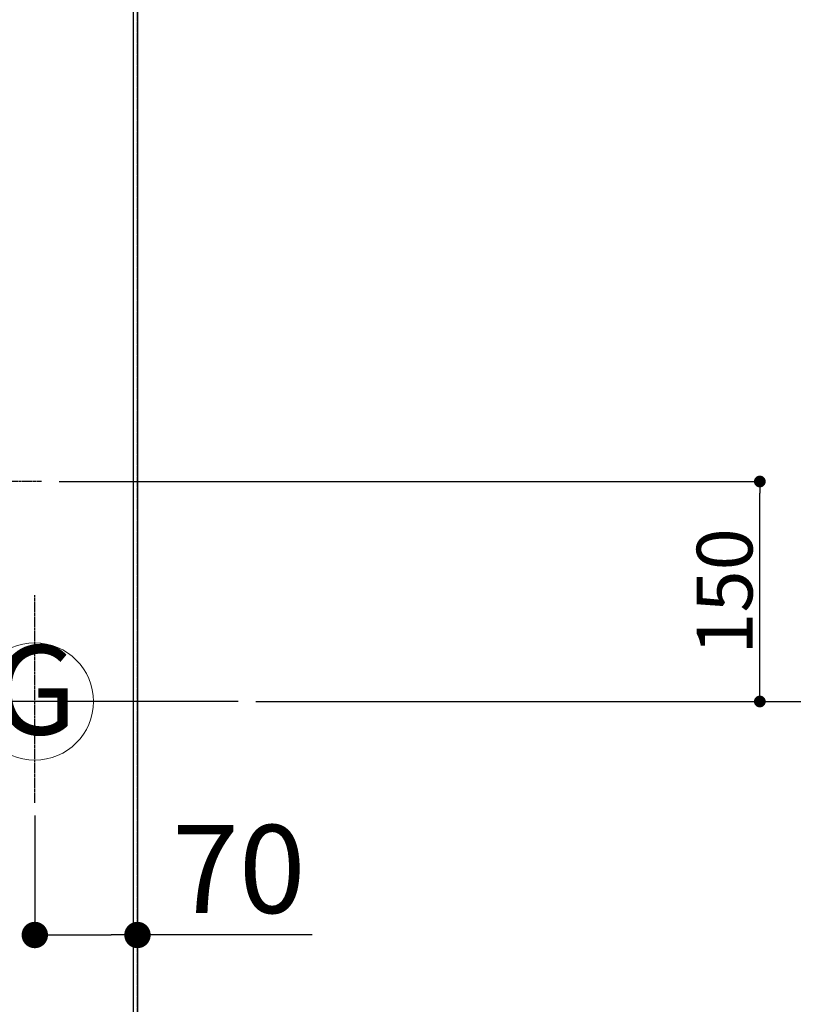
# Model space of a CAD drawing. Units: millimetres. Extents: x -109 to 26472, y -120 to 8847.
# Drawn here: x 17102 to 17629, y 5657 to 6328 of the extents above; entities that cross this region are included whole.
import ezdxf
from ezdxf.enums import TextEntityAlignment as Align

# ---------------------------------------------------------------- set-up
doc = ezdxf.new("R2010")
doc.units = ezdxf.units.MM
doc.linetypes.add('CENTER', pattern=[2, 1.25, -0.25, 0.25, -0.25])
doc.linetypes.add('DASHED', pattern=[0.75, 0.5, -0.25])
doc.layers.get('DEFPOINTS').update_dxf_attribs({"color": 146})
for name, color, linetype in [('111-壁仕上', 3, 'Continuous'), ('126-甲板', 2, 'Continuous'), ('160-文字', 254, 'Continuous'), ('166-寸法B', 11, 'Continuous')]:
    doc.layers.add(name, color=color, linetype=linetype)
doc.styles.add('KH001', font='txt')
doc.dimstyles.new('KH1xx015', dxfattribs={"dimscale": 10, "dimtxt": 3.8, "dimasz": 0.8, "dimexe": 0.3, "dimexo": 1.2, "dimgap": 0.5, "dimtad": 3, "dimdec": 1, "dimdsep": 46, "dimlunit": 6, "dimtxsty": 'KH001', "dimblk": 'DOT', "dimcen": 1, "dimdle": 1, "dimclrd": 256, "dimclre": 256, "dimclrt": 256, "dimadec": 0, "dimazin": 0, "dimtfac": 1, "dimtdec": 1, "dimtix": 1, "dimtmove": 2, "dimatfit": 3, "dimldrblk": 'CLOSEDBLANK', "dimfxl": 1, "dimtolj": 1, "dimtzin": 0, "dimlwd": -1, "dimlwe": -1, "dimarcsym": 0})
doc.dimstyles.new('KH1xx030', dxfattribs={"dimscale": 30, "dimtxt": 2, "dimasz": 0.6, "dimexe": 0.3, "dimexo": 1.2, "dimgap": 0.5, "dimtad": 3, "dimdec": 1, "dimdsep": 46, "dimlunit": 6, "dimtxsty": 'KH001', "dimblk": 'DOT', "dimcen": 1, "dimdle": 1, "dimclrd": 256, "dimclre": 256, "dimclrt": 256, "dimadec": 0, "dimazin": 0, "dimtfac": 1, "dimtdec": 1, "dimtix": 1, "dimtmove": 2, "dimatfit": 3, "dimldrblk": 'CLOSEDBLANK', "dimfxl": 1, "dimtolj": 1, "dimtzin": 0, "dimlwd": -1, "dimlwe": -1, "dimarcsym": 0})

# ---------------------------------------------------------------- blocks, each defined once
blk = doc.blocks.new('_Dot')
at = {"color": 0, "linetype": 'ByBlock', "lineweight": -2}
blk.add_line((-0.5, 0), (-1, 0), dxfattribs=at)
at = {"color": 0, "linetype": 'ByBlock', "const_width": 0.5}
blk.add_lwpolyline([(-0.25, 0, 1), (0.25, 0, 1)], format="xyb", close=True, dxfattribs=at)
blk = doc.blocks.new('*D637')
at = {"layer": '166-寸法B', "transparency": 16777216}
for p, q in [((17112.16, 5785.54), (17112.16, 5695)), ((17182.16, 5785.54), (17182.16, 5695)), ((17130.16, 5704), (17164.16, 5704)), ((17301.33, 5704), (17182.16, 5704))]:
    blk.add_line(p, q, dxfattribs=at)
at = {"layer": 'DEFPOINTS', "color": 0, "transparency": 16777216}
for p in [(17112.16, 5821.54), (17182.16, 5821.54), (17182.16, 5704)]:
    blk.add_point(p, dxfattribs=at)
at = {"layer": '166-寸法B', "transparency": 16777216, "xscale": 18, "yscale": 18, "zscale": 18, "rotation": 180}
blk.add_blockref('_Dot', (17112.16, 5704), dxfattribs=at)
at = {"layer": '166-寸法B', "transparency": 16777216, "xscale": 18, "yscale": 18, "zscale": 18}
blk.add_blockref('_Dot', (17182.16, 5704), dxfattribs=at)
at = {"layer": '166-寸法B', "transparency": 16777216, "insert": (17251.31, 5749), "char_height": 60, "attachment_point": 5, "style": 'KH001'}
blk.add_mtext('\\A1;70', dxfattribs=at)
blk = doc.blocks.new('_ClosedBlank')
at = {"color": 0, "linetype": 'ByBlock', "lineweight": -2}
for p, q in [((-1, 0.167), (0, 0)), ((-1, 0.167), (-1, -0.167)), ((0, 0), (-1, -0.167))]:
    blk.add_line(p, q, dxfattribs=at)
blk = doc.blocks.new('*D641')
at = {"layer": '166-寸法B', "transparency": 16777216}
for p, q in [((17215.16, 7513.19), (18048.45, 7513.19)), ((18039.45, 7495.19), (18039.45, 5881.19)), ((17286.85, 5863.19), (18048.45, 5863.19))]:
    blk.add_line(p, q, dxfattribs=at)
at = {"layer": 'DEFPOINTS', "color": 0, "transparency": 16777216}
for p in [(17179.16, 7513.19), (17250.85, 5863.19), (18039.45, 5863.19)]:
    blk.add_point(p, dxfattribs=at)
at = {"layer": '166-寸法B', "transparency": 16777216, "xscale": 18, "yscale": 18, "zscale": 18}
for p, rotation in [((18039.45, 7513.19), 90), ((18039.45, 5863.19), 270)]:
    blk.add_blockref('_Dot', p, dxfattribs=dict(at, rotation=rotation))
at = {"layer": '166-寸法B', "transparency": 16777216, "insert": (17990.64, 6688.19), "char_height": 60, "attachment_point": 5, "rotation": 90, "style": 'KH001'}
blk.add_mtext('\\A1;1,650', dxfattribs=at)
blk = doc.blocks.new('GAS')
at = {"layer": '160-文字', "color": 4, "linetype": 'Continuous', "lineweight": 20}
blk.add_circle((0, 0), 40, dxfattribs=at)
at = {"layer": '160-文字', "color": 4, "lineweight": 0, "style": 'KH001'}
blk.add_text('G', height=60.8, dxfattribs=at).set_placement((0, 0), align=Align.MIDDLE)
blk = doc.blocks.new('*D649')
at = {"layer": 'DEFPOINTS', "transparency": 16777216}
for p, q in [((17128.69, 6013.19), (17609.52, 6013.19)), ((17606.52, 5871.19), (17606.52, 6005.19)), ((17262.85, 5863.19), (17609.52, 5863.19))]:
    blk.add_line(p, q, dxfattribs=at)
at = {"layer": 'DEFPOINTS', "color": 0, "transparency": 16777216}
for p in [(17116.69, 6013.19), (17606.52, 6013.19), (17250.85, 5863.19)]:
    blk.add_point(p, dxfattribs=at)
at = {"layer": 'DEFPOINTS', "transparency": 16777216, "xscale": 8, "yscale": 8, "zscale": 8}
for p, rotation in [((17606.52, 6013.19), 90), ((17606.52, 5863.19), 270)]:
    blk.add_blockref('_Dot', p, dxfattribs=dict(at, rotation=rotation))
at = {"layer": 'DEFPOINTS', "transparency": 16777216, "insert": (17582.52, 5938.19), "char_height": 38, "attachment_point": 5, "rotation": 90, "style": 'KH001'}
blk.add_mtext('\\A1;150', dxfattribs=at)
blk = doc.blocks.new('*D650')
at = {"layer": '166-寸法B', "transparency": 16777216}
for p, q in [((18081.64, 6714.69), (18217.57, 6714.69)), ((18208.57, 6696.69), (18208.57, 5559.19)), ((17215.16, 5541.19), (18217.57, 5541.19))]:
    blk.add_line(p, q, dxfattribs=at)
at = {"layer": 'DEFPOINTS', "color": 0, "transparency": 16777216}
for p in [(18045.64, 6714.69), (17179.16, 5541.19), (18208.57, 5541.19)]:
    blk.add_point(p, dxfattribs=at)
at = {"layer": '166-寸法B', "transparency": 16777216, "xscale": 18, "yscale": 18, "zscale": 18}
for p, rotation in [((18208.57, 6714.69), 90), ((18208.57, 5541.19), 270)]:
    blk.add_blockref('_Dot', p, dxfattribs=dict(at, rotation=rotation))
at = {"layer": '166-寸法B', "transparency": 16777216, "insert": (18158.24, 6127.94), "char_height": 60, "attachment_point": 5, "rotation": 90, "style": 'KH001'}
blk.add_mtext('\\A1;1,173.5〈ﾜｰｸﾄｯﾌﾟ寸法〉', dxfattribs=at)
blk = doc.blocks.new('*D651')
at = {"layer": '166-寸法B', "transparency": 16777216}
for p, q in [((17215.16, 7513.19), (18352.57, 7513.19)), ((18343.57, 5559.19), (18343.57, 7495.19)), ((17218.16, 5541.19), (18352.57, 5541.19))]:
    blk.add_line(p, q, dxfattribs=at)
at = {"layer": 'DEFPOINTS', "color": 0, "transparency": 16777216}
for p in [(17179.16, 7513.19), (18343.57, 7513.19), (17182.16, 5541.19)]:
    blk.add_point(p, dxfattribs=at)
at = {"layer": '166-寸法B', "transparency": 16777216, "xscale": 18, "yscale": 18, "zscale": 18}
for p, rotation in [((18343.57, 7513.19), 90), ((18343.57, 5541.19), 270)]:
    blk.add_blockref('_Dot', p, dxfattribs=dict(at, rotation=rotation))
at = {"layer": '166-寸法B', "transparency": 16777216, "insert": (18294.77, 6527.19), "char_height": 60, "attachment_point": 5, "rotation": 90, "style": 'KH001'}
blk.add_mtext('\\A1;1,972', dxfattribs=at)

msp = doc.modelspace()

# ---------------------------------------------------------------- linework, layer by layer
at = {"layer": '111-壁仕上', "ltscale": 2}
msp.add_line((17182.16, 8315.84), (17182.16, 5048.6), dxfattribs=at)
at = {"layer": '126-甲板'}
msp.add_lwpolyline([(16532.16, 6713.19), (15060.16, 6713.19), (15060.16, 7513.19), (17179.16, 7513.19), (17179.16, 5541.19), (17179.16, 5541.19)], dxfattribs=at)
at = {"layer": 'DEFPOINTS', "linetype": 'CENTER'}
for p, q in [((17116.69, 6013.19), (16547.69, 6013.19)), ((17112.16, 5794), (17112.16, 5935.66)), ((17250.85, 5863.19), (17017.75, 5863.19))]:
    msp.add_line(p, q, dxfattribs=at)
at = {"layer": 'DEFPOINTS', "linetype": 'DASHED'}
msp.add_lwpolyline([(17182.16, 6463.19), (16542.16, 6463.19), (16542.16, 5563.19), (17182.16, 5563.19)], close=True, dxfattribs=at)

# ---------------------------------------------------------------- block references
at = {"layer": '160-文字'}
msp.add_blockref('GAS', (17112.16, 5863.19), dxfattribs=at)

# ---------------------------------------------------------------- dimensions: what is measured, and where the dimension line sits
at = {"layer": '166-寸法B'}
for base, p1, p2, picture, middle in [((18039.45, 5863.19), (17179.16, 7513.19), (17250.85, 5863.19), '*D641', (17990.64, 6688.19)), ((18343.57, 7513.19), (17182.16, 5541.19), (17179.16, 7513.19), '*D651', (18294.77, 6527.19))]:
    dim = msp.add_linear_dim(base=base, p1=p1, p2=p2, angle=90, dimstyle='KH1xx030', dxfattribs=at)
    dim.commit()
    dim.dimension.update_dxf_attribs({"geometry": picture, "text_midpoint": middle})
dim = msp.add_linear_dim(base=(18208.57, 5541.19), p1=(18045.64, 6714.69), p2=(17179.16, 5541.19), angle=90, text='<>〈ﾜｰｸﾄｯﾌﾟ寸法〉', dimstyle='KH1xx030', dxfattribs=at)
dim.commit()
dim.dimension.update_dxf_attribs({"geometry": '*D650', "text_midpoint": (18158.24, 6127.94)})
dim = msp.add_linear_dim(base=(17182.16, 5704), p1=(17112.16, 5821.54), p2=(17182.16, 5821.54), dimstyle='KH1xx030', override={"dimtmove": 1}, dxfattribs=at)
dim.commit()
dim.dimension.update_dxf_attribs({"geometry": '*D637', "text_midpoint": (17251.31, 5661.13), "dimtype": 160})
at = {"layer": 'DEFPOINTS'}
dim = msp.add_linear_dim(base=(17606.52, 6013.19), p1=(17250.85, 5863.19), p2=(17116.69, 6013.19), angle=270, dimstyle='KH1xx015', dxfattribs=at)
dim.commit()
dim.dimension.update_dxf_attribs({"geometry": '*D649', "text_midpoint": (17582.52, 5938.19)})

doc.saveas('drawing.dxf')
